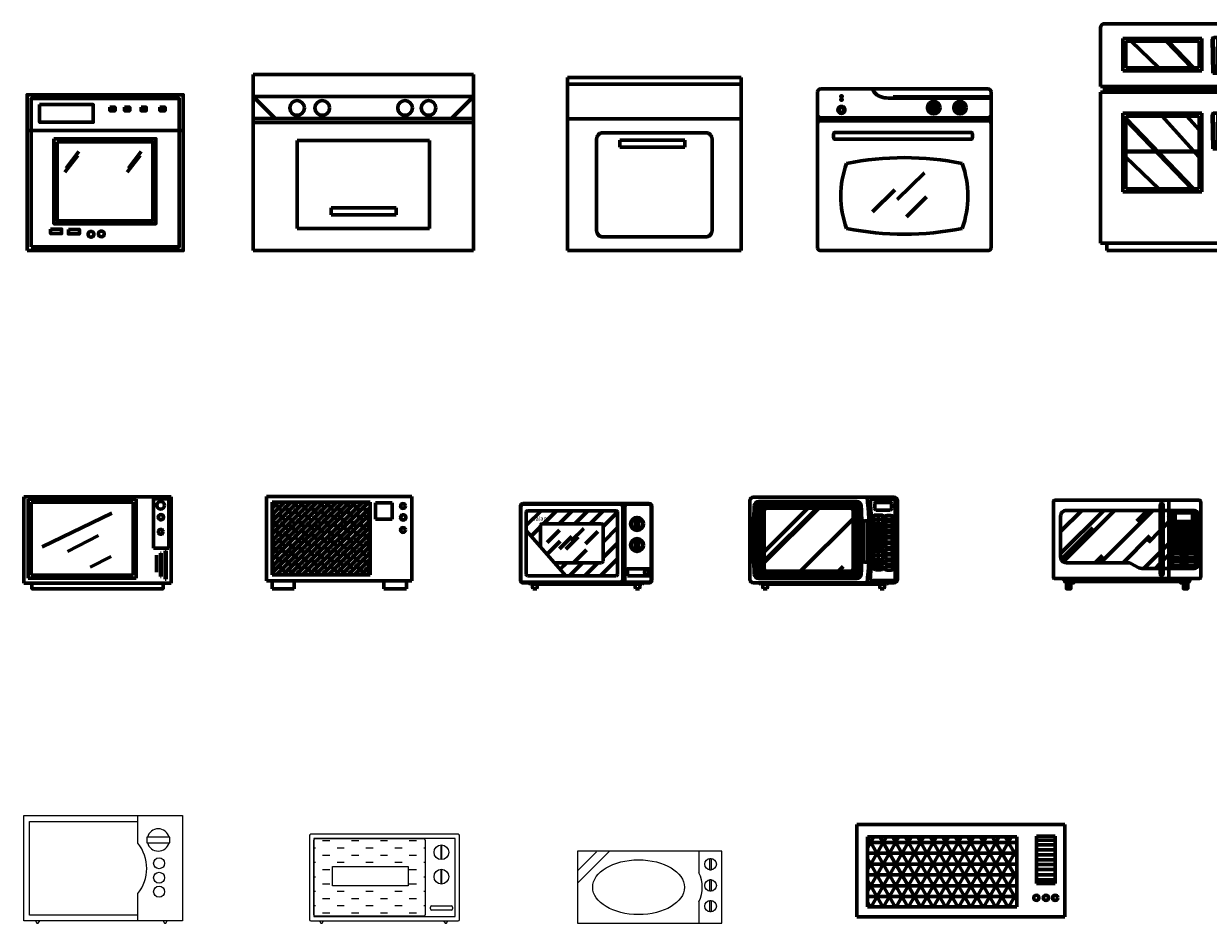
# Model space of a CAD drawing. Units: inches. Extents: x 536 to 9056, y 1197 to 10285.
# Drawn here: x 3076 to 3237, y 4439 to 4562 of the extents above; entities that cross this region are included whole.
import ezdxf

# ---------------------------------------------------------------- set-up
doc = ezdxf.new("R2010")
doc.units = ezdxf.units.IN
doc.header["$LTSCALE"] = 0.05
doc.header["$MEASUREMENT"] = 0
doc.layers.add('Object', color=7, linetype='Continuous', lineweight=60)
doc.styles.get("Standard").update_dxf_attribs({"font": 'arial.ttf'})
pattern_1 = [(45, (-56719.124, 2486.162), (-3.09359217, 3.09359217), [])]

# ---------------------------------------------------------------- blocks, each defined once
blk = doc.blocks.new('A$C60C438EE')
for p, q in [((540, 416), (0, 416)), ((175.2, 329.8), (130.9, 271.7)), ((179.4, 343.7), (135.1, 285.6)), ((390.6, 329.8), (346.3, 271.7)), ((394.8, 343.7), (350.5, 285.6))]:
    blk.add_line(p, q)
for points in [[(0, 0), (540, 0), (540, 540), (0, 540)], [(13.5, 13.5), (526.5, 13.5), (526.5, 526.5), (13.5, 526.5)], [(42.9, 505.5), (228.6, 505.5), (228.6, 444.7), (42.9, 444.7)], [(286.5, 496.5), (304.4, 496.5), (304.4, 484.5), (286.5, 484.5)], [(337.4, 496.5), (355.3, 496.5), (355.3, 484.5), (337.4, 484.5)], [(394.3, 496.5), (412.2, 496.5), (412.2, 484.5), (394.3, 484.5)], [(459.2, 496.5), (477.1, 496.5), (477.1, 484.5), (459.2, 484.5)], [(92.7, 387.5), (445.6, 387.5), (445.6, 92.9), (92.7, 92.9)], [(103.5, 376.7), (434.8, 376.7), (434.8, 103.7), (103.5, 103.7)], [(81, 74.6), (119, 74.6), (119, 59), (81, 59)], [(142.6, 73.5), (180.7, 73.5), (180.7, 57.9), (142.6, 57.9)]]:
    blk.add_lwpolyline(points, close=True)
for centre in [(221, 56.7), (256.8, 57.9)]:
    blk.add_circle(centre, 10.1)
blk = doc.blocks.new('A$C2FE6418F')
for p, q in [((0, 18.6), (0, 318.6)), ((0, 318.6), (510, 318.6)), ((15.3, 36.4), (15.3, 309.4)), ((15.3, 309.4), (388.9, 309.4)), ((25.3, 46.4), (25.3, 299.4)), ((25.3, 299.4), (378.9, 299.4)), ((378.9, 299.4), (378.9, 46.4)), ((388.9, 309.4), (388.9, 36.4)), ((449.1, 139.9), (449.1, 311.2)), ((449.1, 311.2), (501.9, 311.2)), ((501.9, 311.2), (501.9, 139.9)), ((510, 318.6), (510, 18.6)), ((63.9, 144.9), (304.8, 261)), ((151.1, 128.3), (259.1, 184.3)), ((501.9, 139.9), (449.1, 139.9)), ((473.7, 123.2), (473.7, 42.2)), ((475.3, 123.2), (473.7, 123.2)), ((475.3, 42.2), (475.3, 123.2)), ((489.8, 33.4), (489.8, 131.3)), ((489.8, 131.3), (493, 131.3)), ((493, 131.3), (493, 33.4)), ((230, 74.4), (302.7, 111.7)), ((459.2, 57.4), (459.2, 116)), ((459.2, 116), (460, 116)), ((460, 116), (460, 57.4)), ((378.9, 46.4), (25.3, 46.4)), ((460, 57.4), (459.2, 57.4)), ((473.7, 42.2), (475.3, 42.2)), ((510, 18.6), (0, 18.6)), ((388.9, 36.4), (15.3, 36.4)), ((493, 33.4), (489.8, 33.4))]:
    blk.add_line(p, q)
blk.add_lwpolyline([(28.7, 18.6), (482.4, 18.6), (482.4, 0), (28.7, 0)], close=True)
for centre, radius in [((473.9, 288.7), 13.2), ((475, 247.5), 9.23), ((474.3, 196.7), 8.3)]:
    blk.add_circle(centre, radius)
blk = doc.blocks.new('A$C6CAC75EA')
at = {"linetype": 'Continuous'}
for p, q in [((0, 0), (0, 609.6)), ((0, 609.6), (762, 609.6)), ((762, 0), (762, 609.6)), ((0, 533.4), (762, 533.4)), ((0, 533.4), (76.2, 457.2)), ((685.8, 457.2), (762, 533.4)), ((0, 457.2), (762, 457.2)), ((0, 443.5), (762, 443.5)), ((152.4, 381), (609.6, 381)), ((152.4, 76.2), (152.4, 381)), ((609.6, 76.2), (609.6, 381)), ((269.3, 147.9), (494.1, 147.9)), ((269.3, 123.6), (269.3, 147.9)), ((269.3, 123.6), (494.1, 123.6)), ((494.1, 123.6), (494.1, 147.9)), ((152.4, 76.2), (609.6, 76.2)), ((0, 0), (762, 0))]:
    blk.add_line(p, q, dxfattribs=at)
for centre in [(151.8, 494), (238.7, 494), (525.3, 494), (606.6, 494)]:
    blk.add_circle(centre, 25.4, dxfattribs=at)
blk = doc.blocks.new('A$C488C069F')
at = {"linetype": 'Continuous'}
for p, q in [((0, 600), (600, 600)), ((0, 0), (0, 600)), ((600, 576), (0, 576)), ((600, 600), (600, 0)), ((0, 456), (600, 456)), ((100.1, 387), (100, 385.5)), ((100, 385.5), (100, 384)), ((100, 72), (100, 384)), ((100.3, 388.5), (100.1, 387)), ((100.6, 390), (100.3, 388.5)), ((101, 391.4), (100.6, 390)), ((101.4, 392.8), (101, 391.4)), ((101.9, 394.2), (101.4, 392.8)), ((102.5, 395.5), (101.9, 394.2)), ((103.1, 396.8), (102.5, 395.5)), ((103.8, 398.1), (103.1, 396.8)), ((104.6, 399.3), (103.8, 398.1)), ((105.4, 400.4), (104.6, 399.3)), ((106.3, 401.5), (105.4, 400.4)), ((107.2, 402.5), (106.3, 401.5)), ((108.2, 403.4), (107.2, 402.5)), ((109.3, 404.3), (108.2, 403.4)), ((110.3, 405), (109.3, 404.3)), ((111.5, 405.7), (110.3, 405)), ((112.6, 406.3), (111.5, 405.7)), ((113.8, 406.8), (112.6, 406.3)), ((115, 407.2), (113.8, 406.8)), ((116.2, 407.6), (115, 407.2)), ((117.5, 407.8), (116.2, 407.6)), ((118.7, 407.9), (117.5, 407.8)), ((120, 408), (118.7, 407.9)), ((120, 408.1), (480, 408.1)), ((180.7, 383), (405.5, 383)), ((180.7, 358.7), (180.7, 383)), ((405.5, 358.7), (405.5, 383)), ((481.3, 407.9), (480, 408)), ((482.5, 407.8), (481.3, 407.9)), ((483.8, 407.6), (482.5, 407.8)), ((485, 407.2), (483.8, 407.6)), ((486.2, 406.8), (485, 407.2)), ((487.4, 406.3), (486.2, 406.8)), ((488.5, 405.7), (487.4, 406.3)), ((489.7, 405), (488.5, 405.7)), ((490.7, 404.3), (489.7, 405)), ((491.8, 403.4), (490.7, 404.3)), ((492.8, 402.5), (491.8, 403.4)), ((493.7, 401.5), (492.8, 402.5)), ((494.6, 400.4), (493.7, 401.5)), ((495.4, 399.3), (494.6, 400.4)), ((496.2, 398.1), (495.4, 399.3)), ((496.9, 396.8), (496.2, 398.1)), ((497.5, 395.5), (496.9, 396.8)), ((498.1, 394.2), (497.5, 395.5)), ((498.6, 392.8), (498.1, 394.2)), ((499, 391.4), (498.6, 392.8)), ((499.4, 390), (499, 391.4)), ((499.7, 388.5), (499.4, 390)), ((499.9, 387), (499.7, 388.5)), ((500, 385.5), (499.9, 387)), ((500, 384), (500, 385.5)), ((500, 384), (500, 72)), ((180.7, 358.7), (405.5, 358.7)), ((100, 72), (100, 70.5)), ((100, 70.5), (100.1, 69)), ((100.1, 69), (100.3, 67.5)), ((100.3, 67.5), (100.6, 66)), ((100.6, 66), (101, 64.6)), ((101, 64.6), (101.4, 63.2)), ((101.4, 63.2), (101.9, 61.8)), ((101.9, 61.8), (102.5, 60.4)), ((102.5, 60.4), (103.1, 59.1)), ((103.1, 59.1), (103.8, 57.9)), ((103.8, 57.9), (104.6, 56.7)), ((104.6, 56.7), (105.4, 55.6)), ((105.4, 55.6), (106.3, 54.5)), ((106.3, 54.5), (107.2, 53.5)), ((107.2, 53.5), (108.2, 52.6)), ((108.2, 52.6), (109.3, 51.7)), ((109.3, 51.7), (110.3, 51)), ((110.3, 51), (111.5, 50.3)), ((111.5, 50.3), (112.6, 49.7)), ((112.6, 49.7), (113.8, 49.2)), ((113.8, 49.2), (115, 48.8)), ((115, 48.8), (116.2, 48.4)), ((116.2, 48.4), (117.5, 48.2)), ((117.5, 48.2), (118.7, 48)), ((118.7, 48), (120, 48)), ((480, 48), (120, 48)), ((480, 48), (481.3, 48)), ((481.3, 48), (482.5, 48.2)), ((482.5, 48.2), (483.8, 48.4)), ((483.8, 48.4), (485, 48.8)), ((485, 48.8), (486.2, 49.2)), ((486.2, 49.2), (487.4, 49.7)), ((487.4, 49.7), (488.5, 50.3)), ((488.5, 50.3), (489.7, 51)), ((489.7, 51), (490.7, 51.7)), ((490.7, 51.7), (491.8, 52.6)), ((491.8, 52.6), (492.8, 53.5)), ((492.8, 53.5), (493.7, 54.5)), ((493.7, 54.5), (494.6, 55.6)), ((494.6, 55.6), (495.4, 56.7)), ((495.4, 56.7), (496.2, 57.9)), ((496.2, 57.9), (496.9, 59.1)), ((496.9, 59.1), (497.5, 60.4)), ((497.5, 60.4), (498.1, 61.8)), ((498.1, 61.8), (498.6, 63.2)), ((498.6, 63.2), (499, 64.6)), ((499, 64.6), (499.4, 66)), ((499.4, 66), (499.7, 67.5)), ((499.7, 67.5), (499.9, 69)), ((499.9, 69), (500, 70.5)), ((500, 70.5), (500, 72)), ((600, 0), (0, 0))]:
    blk.add_line(p, q, dxfattribs=at)
blk = doc.blocks.new('A$C2D136731')
for p, q in [((0, 550), (0, 470)), ((10, 560), (590, 560)), ((600, 550), (600, 470)), ((0, 470), (0, 440)), ((600, 470), (600, 440)), ((0, 10), (0, 440)), ((600, 10), (600, 440)), ((10, 0), (590, 0))]:
    blk.add_line(p, q)
at = {"linetype": 'ByBlock'}
for p, q in [((261.1, 533), (600, 533)), ((261.1, 528), (600, 528)), ((10, 460), (590, 460)), ((10, 450), (590, 450)), ((275.6, 177.2), (370.1, 269.3)), ((190.1, 134.5), (266.6, 210.9)), ((307.1, 116.5), (376.8, 186.2))]:
    blk.add_line(p, q, dxfattribs=at)
for points in [[(400.1, 510.8), (405.3, 510.8, -0.414214), (408.3, 507.8), (408.3, 482.6, -0.414214), (405.3, 479.6), (400.1, 479.6, -0.414214), (397.1, 482.6), (397.1, 507.8, -0.414214)], [(490.8, 510.8), (496, 510.8, -0.414214), (499, 507.8), (499, 482.6, -0.414214), (496, 479.6), (490.8, 479.6, -0.414214), (487.8, 482.6), (487.8, 507.8, -0.414214)], [(60.4, 385.6), (530.4, 385.6, 0.414214), (535.4, 390.6), (535.4, 404.6, 0.414214), (530.4, 409.6), (60.4, 409.6, 0.414214), (55.4, 404.6), (55.4, 390.6, 0.414214)]]:
    blk.add_lwpolyline(points, format="xyb", close=True, dxfattribs=at)
for centre, radius in [((82.4, 534.4), 2.71), ((82.2, 487.3), 12.3), ((82.2, 487.3), 8.91), ((82.4, 522.9), 2.71), ((401.8, 495.1), 21.8), ((401.8, 495.1), 17.8), ((492.6, 495.1), 21.8), ((492.6, 495.1), 17.8)]:
    blk.add_circle(centre, radius, dxfattribs=at)
for centre, start, end in [((10, 550), 90, 180), ((590, 550), 0, 90), ((10, 10), 180, 270), ((590, 10), 270, 0)]:
    blk.add_arc(centre, 10, start, end)
for centre, radius, start, end in [((10, 470), 10, 180, 270), ((590, 470), 10, 270, 0), ((10, 440), 10, 90, 180), ((590, 440), 10, 0, 90), ((406.4, 189.5), 326.4, 159.8388, 200.1612), ((300, -688), 1010, 78.5788, 101.4212), ((193.6, 189.5), 326.4, 339.8388, 20.1612), ((300, 1067), 1010, 258.5788, 281.4212)]:
    blk.add_arc(centre, radius, start, end, dxfattribs=at)
blk.add_spline([(188.8, 560), (204.5, 540.1), (261.1, 528)], degree=3, dxfattribs=at)
blk = doc.blocks.new('A$C155957EE')
at = {"linetype": 'Continuous'}
for p, q in [((0, 319.5), (503.5, 319.5)), ((0, 27.5), (0, 319.5)), ((503.5, 319.5), (503.5, 27.5)), ((503.5, 27.5), (0, 27.5)), ((19.5, 0), (19.5, 27.5)), ((96.2, 27.5), (96.2, 0)), ((406.1, 0), (406.1, 27.5)), ((484.9, 27.5), (484.9, 0))]:
    blk.add_line(p, q, dxfattribs=at)
for p, q in [((20, 121.8), (197.7, 299.5)), ((20, 144.3), (175.3, 299.5)), ((20, 166.7), (152.8, 299.5)), ((20, 189.2), (130.4, 299.5)), ((20, 211.6), (107.9, 299.5)), ((20, 299.5), (359.3, 299.5)), ((20, 76.9), (242.6, 299.5)), ((20, 99.4), (220.2, 299.5)), ((20, 54.5), (265.1, 299.5)), ((20, 234.1), (85.4, 299.5)), ((20, 279), (40.5, 299.5)), ((20, 256.5), (63, 299.5)), ((20, 47.5), (20, 299.5)), ((54.8, 268.8), (26.7, 296.9)), ((35.5, 47.5), (287.5, 299.5)), ((58, 47.5), (310, 299.5)), ((77.2, 291.3), (69, 299.5)), ((80.4, 47.5), (332.4, 299.5)), ((110.9, 280.1), (91.4, 299.5)), ((102.9, 47.5), (354.9, 299.5)), ((144.6, 268.8), (116.5, 296.9)), ((167, 291.3), (158.8, 299.5)), ((200.7, 280.1), (181.2, 299.5)), ((234.4, 268.8), (206.3, 296.9)), ((256.8, 291.3), (248.6, 299.5)), ((290.5, 280.1), (271, 299.5)), ((324.2, 268.8), (296.1, 296.9)), ((346.6, 291.3), (338.4, 299.5)), ((359.3, 299.5), (359.3, 47.5)), ((377.6, 240.7), (377.6, 297.1)), ((377.6, 297.1), (435.5, 297.1)), ((435.5, 297.1), (435.5, 240.7)), ((21.1, 280.1), (20, 281.1)), ((32.3, 246.4), (20, 258.7)), ((66, 235.2), (37.9, 263.2)), ((88.4, 257.6), (60.4, 285.7)), ((99.7, 223.9), (71.6, 252)), ((122.1, 246.4), (94, 274.4)), ((125.3, 47.5), (359.3, 281.5)), ((155.8, 235.2), (127.7, 263.2)), ((147.8, 47.5), (359.3, 259)), ((178.2, 257.6), (150.2, 285.7)), ((189.5, 223.9), (161.4, 252)), ((211.9, 246.4), (183.9, 274.4)), ((245.6, 235.2), (217.5, 263.2)), ((268, 257.6), (240, 285.7)), ((279.3, 223.9), (251.2, 252)), ((301.7, 246.4), (273.7, 274.4)), ((335.4, 235.2), (307.3, 263.2)), ((357.8, 257.6), (329.8, 285.7)), ((359.3, 233.7), (341, 252)), ((43.5, 212.7), (20, 236.2)), ((54.8, 179), (26.7, 207.1)), ((77.2, 201.5), (49.1, 229.5)), ((110.9, 190.3), (82.8, 218.3)), ((133.3, 212.7), (105.3, 240.8)), ((144.6, 179), (116.5, 207.1)), ((167, 201.5), (138.9, 229.5)), ((170.2, 47.5), (359.3, 236.6)), ((200.7, 190.3), (172.6, 218.3)), ((192.7, 47.5), (359.3, 214.1)), ((223.1, 212.7), (195.1, 240.8)), ((234.4, 179), (206.3, 207.1)), ((256.8, 201.5), (228.8, 229.5)), ((290.5, 190.3), (262.4, 218.3)), ((312.9, 212.7), (284.9, 240.8)), ((324.2, 179), (296.1, 207.1)), ((346.6, 201.5), (318.6, 229.5)), ((359.3, 211.3), (352.2, 218.3)), ((435.5, 240.7), (377.6, 240.7)), ((21.1, 190.3), (20, 191.3)), ((32.3, 156.6), (20, 168.9)), ((66, 145.4), (37.9, 173.4)), ((88.4, 167.8), (60.4, 195.9)), ((122.1, 156.6), (94, 184.6)), ((155.8, 145.4), (127.7, 173.4)), ((178.2, 167.8), (150.2, 195.9)), ((211.9, 156.6), (183.9, 184.6)), ((215.1, 47.5), (359.3, 191.7)), ((245.6, 145.4), (217.5, 173.4)), ((237.6, 47.5), (359.3, 169.2)), ((268, 167.8), (240, 195.9)), ((301.7, 156.6), (273.7, 184.6)), ((335.4, 145.4), (307.3, 173.4)), ((357.8, 167.8), (329.8, 195.9)), ((43.5, 122.9), (20, 146.4)), ((77.2, 111.7), (49.1, 139.7)), ((99.7, 134.1), (71.6, 162.2)), ((110.9, 100.4), (82.8, 128.5)), ((133.3, 122.9), (105.3, 151)), ((167, 111.7), (138.9, 139.7)), ((189.5, 134.1), (161.4, 162.2)), ((200.7, 100.4), (172.6, 128.5)), ((223.1, 122.9), (195.1, 151)), ((256.8, 111.7), (228.8, 139.7)), ((279.3, 134.1), (251.2, 162.2)), ((260, 47.5), (359.3, 146.8)), ((290.5, 100.4), (262.4, 128.5)), ((282.5, 47.5), (359.3, 124.3)), ((312.9, 122.9), (284.9, 151)), ((346.6, 111.7), (318.6, 139.7)), ((359.3, 143.9), (341, 162.2)), ((359.3, 121.5), (352.2, 128.5)), ((21.1, 100.4), (20, 101.5)), ((54.8, 89.2), (26.7, 117.3)), ((66, 55.5), (37.9, 83.6)), ((88.4, 78), (60.4, 106.1)), ((122.1, 66.8), (94, 94.8)), ((144.6, 89.2), (116.5, 117.3)), ((155.8, 55.5), (127.7, 83.6)), ((178.2, 78), (150.2, 106.1)), ((211.9, 66.8), (183.9, 94.8)), ((234.4, 89.2), (206.3, 117.3)), ((245.6, 55.5), (217.5, 83.6)), ((268, 78), (240, 106.1)), ((301.7, 66.8), (273.7, 94.8)), ((324.2, 89.2), (296.1, 117.3)), ((304.9, 47.5), (359.3, 101.9)), ((335.4, 55.5), (307.3, 83.6)), ((357.8, 78), (329.8, 106.1)), ((32.3, 66.8), (20, 79.1)), ((29.1, 47.5), (20, 56.6)), ((359.3, 47.5), (20, 47.5)), ((51.5, 47.5), (49.1, 49.9)), ((96.4, 47.5), (71.6, 72.4)), ((118.9, 47.5), (105.3, 61.2)), ((141.3, 47.5), (138.9, 49.9)), ((186.2, 47.5), (161.4, 72.4)), ((208.7, 47.5), (195.1, 61.2)), ((231.2, 47.5), (228.8, 49.9)), ((276.1, 47.5), (251.2, 72.4)), ((298.5, 47.5), (284.9, 61.2)), ((321, 47.5), (318.6, 49.9)), ((327.4, 47.5), (359.3, 79.4)), ((359.3, 54.1), (341, 72.4)), ((349.8, 47.5), (359.3, 57)), ((19.5, 27.5), (96.2, 27.5)), ((96.2, 0), (19.5, 0)), ((406.1, 27.5), (484.9, 27.5)), ((484.9, 0), (406.1, 0))]:
    blk.add_line(p, q)
for centre, radius in [((472.8, 286.4), 8.38), ((473.6, 246.8), 9.14), ((472.8, 203.4), 8.38)]:
    blk.add_circle(centre, radius)
blk = doc.blocks.new('A$C197057F5')
for p, q in [((346, 295), (10, 295)), ((346, 293), (10, 293)), ((346, 295), (383.4, 295)), ((370, 295), (445, 295)), ((370, 293), (445, 293)), ((0, 285), (0, 30)), ((2, 285), (2, 30)), ((20, 218.6), (71.4, 270)), ((20, 265), (20, 50)), ((331, 270), (25, 270)), ((80.3, 225), (125.3, 270)), ((134.2, 225), (179.2, 270)), ((188.1, 225), (233.1, 270)), ((242, 225), (287, 270)), ((286, 215.1), (336, 265.1)), ((336, 50), (336, 265)), ((354, 30), (354, 285)), ((356, 30), (356, 285)), ((360, 30), (360, 285)), ((362, 30), (362, 285)), ((453, 30), (453, 285)), ((455, 30), (455, 285)), ((37.1, 181.8), (70, 214.7)), ((70, 220), (70, 144.5)), ((281, 225), (75, 225)), ((176.2, 165.5), (219.2, 208.4)), ((286, 95), (286, 220)), ((286, 161.3), (336, 211.3)), ((399.8, 239.5), (399.8, 208.8)), ((407.8, 239.5), (407.8, 208.8)), ((20, 201.2), (157.7, 45)), ((93, 159.7), (135.9, 202.6)), ((94.8, 121.9), (137.8, 164.8)), ((135.5, 137.7), (178.4, 180.7)), ((156.9, 136.9), (199.8, 179.8)), ((225, 154.7), (267.9, 197.6)), ((399.8, 166.6), (399.8, 135.9)), ((407.8, 166.6), (407.8, 135.9)), ((62.4, 153.2), (70, 160.8)), ((185.5, 91.2), (228.5, 134.2)), ((286, 107.4), (336, 157.4)), ((118, 90), (281, 90)), ((138.1, 67.3), (160.9, 90)), ((169.7, 45), (214.7, 90)), ((223.6, 45), (268.6, 90)), ((277.5, 45), (336, 103.5)), ((25, 45), (331, 45)), ((331.4, 45), (336, 49.6)), ((10, 22), (346, 22)), ((10, 20), (346, 20)), ((35, 16), (30, 20)), ((35, 16), (65, 16)), ((40.6, 16), (43, 0)), ((59.4, 16), (57, 0)), ((65, 16), (390, 16)), ((346, 20), (370, 20)), ((370, 22), (445, 22)), ((370, 20), (445, 20)), ((390, 16), (420, 16)), ((395.6, 16), (398, 0)), ((414.4, 16), (412, 0)), ((425, 20), (420, 16)), ((43, 0), (57, 0)), ((398, 0), (412, 0))]:
    blk.add_line(p, q)
blk.add_lwpolyline([(371, 44), (447, 44, 0.414214), (451, 48), (451, 69), (371, 69)], format="xyb", close=True)
for centre, radius in [((403.8, 224.1), 22.5), ((403.8, 224.1), 21.5), ((403.8, 151.2), 22.5), ((403.8, 151.2), 21.5), ((437.1, 56.8), 7.98)]:
    blk.add_circle(centre, radius)
for centre, radius, start, end in [((10, 285), 10, 90, 180), ((10, 285), 8, 90, 180), ((346, 285), 10, 0, 90), ((346, 285), 8, 0, 90), ((370, 285), 10, 90, 180), ((370, 285), 8, 90, 180), ((445, 285), 10, 0, 90), ((445, 285), 8, 0, 90), ((25, 265), 5, 90, 180), ((331, 265), 5, 0, 90), ((75, 220), 5, 90, 180), ((281, 220), 5, 0, 90), ((403.8, 224.1), 18.5, 111.3237, 248.6763), ((397.8, 239.5), 2, 0, 111.3237), ((397.8, 208.8), 2, 248.6763, 0), ((409.8, 239.5), 2, 68.6763, 180), ((409.8, 208.8), 2, 180, 291.3237), ((403.8, 224.1), 18.5, 291.3237, 68.6763), ((403.8, 151.2), 18.5, 111.3237, 248.6763), ((397.8, 166.6), 2, 0, 111.3237), ((409.8, 166.6), 2, 68.6763, 180), ((403.8, 151.2), 18.5, 291.3237, 68.6763), ((397.8, 135.9), 2, 248.6763, 0), ((409.8, 135.9), 2, 180, 291.3237), ((281, 95), 5, 270, 0), ((25, 50), 5, 180, 270), ((331, 50), 5, 270, 0), ((10, 30), 10, 180, 270), ((10, 30), 8, 180, 270), ((346, 30), 10, 270, 0), ((346, 30), 8, 270, 0), ((370, 30), 10, 180, 270), ((370, 30), 8, 180, 270), ((445, 30), 10, 270, 0), ((445, 30), 8, 270, 0)]:
    blk.add_arc(centre, radius, start, end)
at = {"insert": (38.8, 250.4), "char_height": 14.336, "width": 42.433, "attachment_point": 1}
blk.add_mtext('\\f黑体|b0|i0|c134|p2;Galanz', dxfattribs=at)
blk = doc.blocks.new('A$C28AC2ABE')
h = blk.add_hatch()
h.set_pattern_fill('LINE', color=256, scale=80, style=0)
h.set_pattern_definition([(0, (-101580.327, -67816.959), (0, 10), [])])
h.paths.add_polyline_path([(30, 302, 0.376836), (15.1, 288.9, 0.032593), (15.1, 48.1, 0.376836), (30, 35), (369.6, 35, 0.376837), (384.5, 48.1, 0.032592), (384.5, 288.9, 0.376837), (369.6, 302)])
h.paths.add_polyline_path([(348.6, 278.7, -0.414214), (356.6, 270.7), (356.6, 68.3, -0.414214), (348.6, 60.3), (57.4, 60.3, -0.414214), (49.4, 68.3), (49.4, 270.7, -0.414214), (57.4, 278.7)], flags=16)
h = blk.add_hatch()
h.set_pattern_fill('AR-RROOF', color=256, scale=8, angle=45, style=0)
h.set_pattern_definition([(45, (36157.64, -23925.7), (172.4209, 459.7891), [3048, -406.4, 1016, -203.2]), (45, (36276.9, -23662.76), (-334.784, 47.4158), [609.6, -67.056, 1219.2, -152.4]), (45, (36107.35, -23731.73), (650.88896, 843.42565), [1625.6, -284.48, 812.8, -203.2])])
h.paths.add_polyline_path([(356.6, 270.7, 0.414214), (348.6, 278.7), (57.4, 278.7, 0.414214), (49.4, 270.7), (49.4, 68.3, 0.414214), (57.4, 60.3), (348.6, 60.3, 0.414214), (356.6, 68.3)])
for p, q in [((369.6, 302), (30, 302)), ((498, 309), (415.3, 309)), ((432, 293.9), (432, 277.4)), ((484.5, 298.9), (437, 298.9)), ((489.5, 277.4), (489.5, 293.9)), ((502, 32), (502, 305)), ((437, 272.4), (484.5, 272.4)), ((443.9, 254.2), (443.9, 224.8)), ((428.5, 239.5), (459.2, 239.5)), ((443.9, 130.1), (443.9, 100.8)), ((428.5, 115.5), (459.2, 115.5)), ((434.7, 95), (453.3, 95)), ((453.3, 83.2), (434.7, 83.2)), ((434.7, 77.4), (453.3, 77.4)), ((453.3, 65.7), (434.7, 65.7)), ((30, 35), (369.6, 35)), ((32.5, 20), (477.5, 20)), ((37.5, 16), (32.5, 20)), ((37.5, 16), (67.5, 16)), ((43.1, 16), (45.5, 0)), ((61.9, 16), (59.5, 0)), ((67.5, 16), (442.5, 16)), ((415.3, 28), (498, 28)), ((442.5, 16), (472.5, 16)), ((448.1, 16), (450.5, 0)), ((466.9, 16), (464.5, 0)), ((477.5, 20), (472.5, 16)), ((45.5, 0), (59.5, 0)), ((450.5, 0), (464.5, 0))]:
    blk.add_line(p, q)
for points in [[(12, 20), (498, 20, 0.414214), (510, 32), (510, 305, 0.414214), (498, 317), (12, 317, 0.414214), (0, 305), (0, 32, 0.414214)], [(57.4, 278.7), (348.6, 278.7, -0.414214), (356.6, 270.7), (356.6, 68.3, -0.414214), (348.6, 60.3), (57.4, 60.3, -0.414214), (49.4, 68.3), (49.4, 270.7, -0.414214)], [(430.5, 254.2), (457.2, 254.2, -0.414214), (459.2, 252.2), (459.2, 226.8, -0.414214), (457.2, 224.8), (430.5, 224.8, -0.414214), (428.5, 226.8), (428.5, 252.2, -0.414214)], [(398, 235.5), (401.2, 235.5, -0.414214), (406.2, 230.5), (406.2, 96.4, -0.414214), (401.2, 91.4), (398, 91.4, -0.414214), (393, 96.4), (393, 230.5, -0.414214)], [(430.8, 219), (457.1, 219, -0.414214), (459.1, 217), (459.1, 209.3, -0.414214), (457.1, 207.3), (430.8, 207.3, -0.414214), (428.8, 209.3), (428.8, 217, -0.414214)], [(430.8, 201.5), (457.1, 201.5, -0.414214), (459.1, 199.5), (459.1, 191.7, -0.414214), (457.1, 189.7), (430.8, 189.7, -0.414214), (428.8, 191.7), (428.8, 199.5, -0.414214)], [(430.8, 183.9), (457.1, 183.9, -0.414214), (459.1, 181.9), (459.1, 174.2, -0.414214), (457.1, 172.2), (430.8, 172.2, -0.414214), (428.8, 174.2), (428.8, 181.9, -0.414214)], [(430.8, 166.4), (457.1, 166.4, -0.414214), (459.1, 164.4), (459.1, 156.6, -0.414214), (457.1, 154.6), (430.8, 154.6, -0.414214), (428.8, 156.6), (428.8, 164.4, -0.414214)], [(430.5, 130.1), (457.2, 130.1, -0.414214), (459.2, 128.1), (459.2, 102.8, -0.414214), (457.2, 100.8), (430.5, 100.8, -0.414214), (428.5, 102.8), (428.5, 128.1, -0.414214)], [(430.8, 148.8), (457.1, 148.8, -0.414214), (459.1, 146.8), (459.1, 139.1, -0.414214), (457.1, 137.1), (430.8, 137.1, -0.414214), (428.8, 139.1), (428.8, 146.8, -0.414214)]]:
    blk.add_lwpolyline(points, format="xyb", close=True)
for centre, radius, start, end in [((1860.7, 168.5), 1849.5, 176.3265, 183.6735), ((30, 287), 15, 90, 180), ((369.6, 287), 15, 0, 90), ((-1461.2, 168.5), 1849.6, 356.3266, 3.6734), ((-967.9, 168.5), 1381.1, 353.8327, 6.1673), ((-967.9, 168.5), 1382.3, 353.8327, 6.1673), ((-967.9, 168.5), 1390.3, 354.1998, 5.8002), ((437, 293.9), 5, 90, 180), ((484.5, 293.9), 5, 0, 90), ((498, 305), 4, 0, 90), ((437, 277.4), 5, 180, 270), ((484.5, 277.4), 5, 270, 0), ((434.7, 89.1), 5.88, 89.9996, 270.0004), ((453.3, 89.1), 5.88, 269.9996, 90.0004), ((30, 50), 15, 180, 270), ((369.6, 50), 15, 270, 0), ((434.7, 71.5), 5.88, 89.9996, 270.0004), ((453.3, 71.5), 5.88, 269.9996, 90.0004), ((498, 32), 4, 270, 360)]:
    blk.add_arc(centre, radius, start, end)
for centre in [(480.9, 246.7), (480.9, 227.1), (480.9, 227.1), (480.9, 207.6), (481.1, 188), (481.1, 188), (481.1, 168.5), (481.3, 148.9), (481.3, 148.9), (481.3, 129.3), (481.5, 109.8), (481.5, 109.8), (481.5, 90.2), (481.5, 70.7)]:
    blk.add_ellipse(centre, major_axis=(-16.6, 0), ratio=0.424478)
at = {"char_height": 4, "width": 12.066, "attachment_point": 1}
for s, insert in [('\\f黑体|b0|i0|c134|p2;10分', (431.5, 249.3)), ('\\f黑体|b0|i0|c134|p2;1分', (446.8, 249.3)), ('\\f黑体|b0|i0|c134|p2;10秒', (431.5, 234.8)), ('\\f黑体|b0|i0|c134|p2;1秒', (446.8, 234.8))]:
    blk.add_mtext(s, dxfattribs=dict(at, insert=insert))
blk = doc.blocks.new('A$C7BCF47BC')
for p, q in [((435.4, 786), (14.6, 786)), ((0, 771.4), (0, 568.6)), ((450, 568.6), (450, 771.4)), ((77, 734.9), (351.1, 734.9)), ((77, 622.9), (77, 734.9)), ((87, 724.9), (341.1, 724.9)), ((87, 632.9), (87, 724.9)), ((202.3, 632.9), (106.2, 724.9)), ((315.6, 632.9), (227.1, 724.9)), ((322.3, 632.9), (233.7, 724.9)), ((341.1, 724.9), (341.1, 632.9)), ((351.1, 734.9), (351.1, 622.9)), ((386.5, 731.9), (388.8, 614.6)), ((389.6, 737), (392, 614.6)), ((392.1, 737.6), (403.3, 737.6)), ((405.8, 737), (403.4, 614.6)), ((408.9, 731.9), (406.6, 614.6)), ((351.1, 622.9), (77, 622.9)), ((341.1, 632.9), (87, 632.9)), ((406.6, 614.6), (388.8, 614.6)), ((0, 568.6), (450, 568.6)), ((0, 549.2), (0, 26)), ((450, 549.2), (0, 549.2)), ((14, 568.6), (14, 549.2)), ((436, 564.2), (14, 564.2)), ((436, 560.1), (14, 560.1)), ((436, 556.1), (14, 556.1)), ((436, 568.6), (436, 549.2)), ((450, 26), (450, 549.2)), ((77, 475.5), (351.1, 475.5)), ((77, 203.7), (77, 475.5)), ((87, 465.5), (341.1, 465.5)), ((87, 213.7), (87, 465.5)), ((322.3, 213.7), (87, 458.4)), ((315.6, 213.7), (87, 451.4)), ((341.1, 323.5), (213.7, 465.5)), ((341.1, 418.6), (299.1, 465.5)), ((341.1, 465.5), (341.1, 213.7)), ((351.1, 475.5), (351.1, 203.7)), ((386.5, 470.4), (388.8, 353.1)), ((389.6, 475.5), (392, 353.1)), ((392.1, 476.1), (403.3, 476.1)), ((405.8, 475.5), (403.4, 353.1)), ((408.9, 470.4), (406.6, 353.1)), ((87.4, 344.6), (341.5, 344.6)), ((87.4, 341.7), (87.4, 344.6)), ((341.5, 341.7), (87.4, 341.7)), ((341.5, 344.6), (341.5, 341.7)), ((406.6, 353.1), (388.8, 353.1)), ((202.3, 213.7), (87, 324.1)), ((341.1, 213.7), (87, 213.7)), ((351.1, 203.7), (77, 203.7)), ((0, 26), (450, 26)), ((22.2, 0), (22.2, 26)), ((431.6, 0), (22.2, 0)), ((431.6, 26), (431.6, 0))]:
    blk.add_line(p, q)
for centre, radius, start, end in [((14.6, 771.4), 14.6, 90, 180), ((435.4, 771.4), 14.6, 0, 90), ((392.1, 732), 5.58, 90, 181.123), ((403.3, 732), 5.58, 358.877, 90), ((392.1, 470.5), 5.58, 90, 181.123), ((403.3, 470.5), 5.58, 358.877, 90)]:
    blk.add_arc(centre, radius, start, end)
blk = doc.blocks.new('A$C19914015')
at = {"ltscale": 1000}
h = blk.add_hatch(dxfattribs=at)
h.set_pattern_fill('AR-RROOF', color=256, scale=15, angle=90, style=0)
h.set_pattern_definition([(90, (-52176.816, 5086.802), (-15, 33), [225, -30, 75, -15]), (90, (-52184.316, 5106.752), (-19.95, -15), [45, -4.95, 90, -11.25]), (90, (-52189.566, 5094.302), (-10.05, 78), [120, -21, 60, -15])])
h.paths.add_polyline_path([(370, 50.5, 0.414214), (375, 45.5, 0.414214), (380, 50.5), (380, 290.5, 0.414214), (375, 295.5, 0.414214), (370, 290.5)])
h = blk.add_hatch(dxfattribs=at)
h.set_pattern_fill('AR-RROOF', color=256, scale=120, angle=45, style=0)
h.set_pattern_definition([(45, (-52176.82, 5086.8), (101.82338, 271.529), [1800, -240, 600, -120]), (45, (-52106.39, 5242.08), (-197.70706, 28.00143), [360, -39.6, 720, -90]), (45, (-52206.515, 5201.35), (384.38325, 498.08602), [960, -168, 480, -120])])
h.paths.add_polyline_path([(370, 271), (45, 271, 0.414214), (25, 251), (25, 110, 0.414214), (45, 90), (258.4, 90, -0.123573), (267.9, 87.6), (296.3, 72.4, 0.123573), (305.8, 70), (370, 70)])
h.paths.add_polyline_path([(400, 271), (380, 271), (380, 70), (400, 70)])
h = blk.add_hatch(dxfattribs=at)
h.set_pattern_fill('ANSI31', color=256, scale=35, style=0)
h.set_pattern_definition(pattern_1)
h.paths.add_polyline_path([(400, 70), (484, 70, 0.414214), (504, 90), (504, 251, 0.414214), (484, 271), (400, 271)])
h.paths.add_polyline_path([(461.2, 167.7), (461.2, 178.9), (485.2, 178.9), (485.2, 167.7)], flags=16)
h.paths.add_polyline_path([(492, 108.2), (462, 108.2), (462, 122.2), (492, 122.2)], flags=16)
h.paths.add_polyline_path([(452, 137.2), (432.1, 137.2), (436.1, 149.2), (452, 149.2)], flags=16)
h.paths.add_polyline_path([(492, 81.7), (462, 81.7), (462, 95.7), (492, 95.7)], flags=16)
h.paths.add_polyline_path([(442, 108.2), (412, 108.2), (412, 122.2), (442, 122.2)], flags=16)
h.paths.add_polyline_path([(432, 149.2), (428, 137.2), (412, 137.2), (412, 149.2)], flags=16)
h.paths.add_polyline_path([(492, 206.8), (477, 206.8), (477, 219.8), (492, 219.8)], flags=16)
h.paths.add_polyline_path([(459.5, 206.8), (444.5, 206.8), (444.5, 219.8), (459.5, 219.8)], flags=16)
h.paths.add_polyline_path([(442, 81.7), (412, 81.7), (412, 95.7), (442, 95.7)], flags=16)
h.paths.add_polyline_path([(482, 232.1), (422, 232.1), (422, 262.1), (482, 262.1)], flags=16)
h.paths.add_polyline_path([(427, 206.8), (412, 206.8), (412, 219.8), (427, 219.8)], flags=16)
h = blk.add_hatch(dxfattribs=at)
h.set_pattern_fill('ANSI31', color=256, scale=35, style=0)
h.set_pattern_definition(pattern_1)
h.paths.add_polyline_path([(35, 35, 0.252788), (45, 20), (60, 20), (70, 20), (70, 25), (440, 25), (440, 20), (450, 20), (465, 20, 0.210487), (475, 35)])
h.paths.add_polyline_path([(450, 20), (450, 0), (465, 0), (465, 20)])
h.paths.add_polyline_path([(45, 0), (60, 0), (60, 20), (45, 20)])
for p, q in [((400, 306), (400, 35)), ((432, 149.2), (428, 137.2)), ((60, 20), (45, 20)), ((450, 20), (465, 20))]:
    blk.add_line(p, q, dxfattribs=at)
for points in [[(5, 35), (505, 35, 0.414214), (510, 40), (510, 301, 0.414214), (505, 306), (5, 306, 0.414214), (0, 301), (0, 40, 0.414214)], [(375, 45.5), (375, 45.5, 0.414214), (380, 50.5), (380, 290.5, 0.414214), (375, 295.5), (375, 295.5, 0.414214), (370, 290.5), (370, 50.5, 0.414214)], [(481.2, 167.7), (465.2, 167.7, -0.414214), (461.2, 171.7), (461.2, 174.9, -0.414214), (465.2, 178.9), (481.2, 178.9, -0.414214), (485.2, 174.9), (485.2, 171.7, -0.414214)], [(417, 108.2), (437, 108.2, 0.414214), (442, 113.2), (442, 117.2, 0.414214), (437, 122.2), (417, 122.2, 0.414214), (412, 117.2), (412, 113.2, 0.414214)], [(417, 81.7), (437, 81.7, 0.414214), (442, 86.7), (442, 90.7, 0.414214), (437, 95.7), (417, 95.7, 0.414214), (412, 90.7), (412, 86.7, 0.414214)], [(487, 108.2), (467, 108.2, -0.414214), (462, 113.2), (462, 117.2, -0.414214), (467, 122.2), (487, 122.2, -0.414214), (492, 117.2), (492, 113.2, -0.414214)], [(487, 81.7), (467, 81.7, -0.414214), (462, 86.7), (462, 90.7, -0.414214), (467, 95.7), (487, 95.7, -0.414214), (492, 90.7), (492, 86.7, -0.414214)]]:
    blk.add_lwpolyline(points, format="xyb", close=True, dxfattribs=at)
for points in [[(370, 271), (45, 271, 0.414214), (25, 251), (25, 110, 0.414214), (45, 90), (258.4, 90, -0.123573), (267.9, 87.6), (296.3, 72.4, 0.123573), (305.8, 70), (370, 70)], [(380, 70), (484, 70, 0.414214), (504, 90), (504, 251, 0.414214), (484, 271), (380, 271)], [(432, 149.2), (417, 149.2, 0.414214), (412, 144.2), (412, 142.2, 0.414214), (417, 137.2), (428, 137.2)], [(436.1, 149.2), (432.1, 137.2), (447, 137.2, 0.414214), (452, 142.2), (452, 144.2, 0.414214), (447, 149.2), (436.1, 149.2)], [(35, 35, 0.252788), (45, 20), (45, 0), (60, 0), (60, 20), (70, 20), (70, 25), (440, 25), (440, 20), (450, 20), (450, 20), (450, 0), (465, 0), (465, 20, 0.210487), (475, 35)]]:
    blk.add_lwpolyline(points, format="xyb", dxfattribs=at)
for points in [[(422, 232.1), (482, 232.1), (482, 262.1), (422, 262.1)], [(412, 206.8), (427, 206.8), (427, 219.8), (412, 219.8)], [(459.5, 206.8), (444.5, 206.8), (444.5, 219.8), (459.5, 219.8)], [(492, 206.8), (477, 206.8), (477, 219.8), (492, 219.8)], [(412, 160.5), (492, 160.5), (492, 200.5), (412, 200.5)]]:
    blk.add_lwpolyline(points, close=True, dxfattribs=at)
blk = doc.blocks.new('A$C4ADA30BC')
at = {"ltscale": 1000}
for p, q in [((0, 0), (0, 320)), ((0, 320), (720, 320)), ((720, 0), (720, 320)), ((36.6, 35.4), (36.6, 277.3)), ((36.6, 88.5), (145.6, 277.3)), ((36.6, 277.3), (553.8, 277.3)), ((36.6, 238.5), (59, 277.3)), ((36.6, 163.5), (102.3, 277.3)), ((553.8, 258.1), (36.6, 258.1)), ((176.5, 35.4), (36.8, 277.3)), ((49.3, 35.4), (188.9, 277.3)), ((219.8, 35.4), (80.1, 277.3)), ((92.6, 35.4), (232.2, 277.3)), ((263.1, 35.4), (123.4, 277.3)), ((135.9, 35.4), (275.5, 277.3)), ((306.4, 35.4), (166.7, 277.3)), ((179.2, 35.4), (318.8, 277.3)), ((349.7, 35.4), (210, 277.3)), ((222.5, 35.4), (362.1, 277.3)), ((393, 35.4), (253.3, 277.3)), ((265.8, 35.4), (405.4, 277.3)), ((436.3, 35.4), (296.6, 277.3)), ((309.1, 35.4), (448.7, 277.3)), ((479.6, 35.4), (339.9, 277.3)), ((352.4, 35.4), (492, 277.3)), ((522.9, 35.4), (383.2, 277.3)), ((395.7, 35.4), (535.3, 277.3)), ((553.8, 56.8), (426.5, 277.3)), ((553.8, 131.8), (469.8, 277.3)), ((553.8, 206.8), (513.1, 277.3)), ((553.8, 277.3), (553.8, 35.4)), ((621.2, 115.3), (621.2, 279.6)), ((621.2, 279.6), (686.2, 279.6)), ((621.2, 265.9), (686.2, 265.9)), ((621.2, 249.9), (686.2, 249.9)), ((686.2, 279.6), (686.2, 115.3)), ((553.8, 220.6), (36.6, 220.6)), ((439, 35.4), (553.8, 234.3)), ((621.2, 232.8), (686.2, 232.8)), ((621.2, 214.6), (686.2, 214.6)), ((133.1, 35.4), (36.6, 202.7)), ((553.8, 183.1), (36.6, 183.1)), ((621.2, 197.4), (686.2, 197.4)), ((621.2, 181.5), (686.2, 181.5)), ((621.2, 164.4), (686.2, 164.4)), ((553.8, 145.6), (36.6, 145.6)), ((89.8, 35.4), (36.6, 127.7)), ((482.3, 35.4), (553.8, 159.3)), ((621.2, 146.1), (686.2, 146.1)), ((621.2, 129), (686.2, 129)), ((553.8, 108.1), (36.6, 108.1)), ((525.6, 35.4), (553.8, 84.3)), ((686.2, 115.3), (621.2, 115.3)), ((553.8, 70.6), (36.6, 70.6)), ((46.5, 35.4), (36.6, 52.7)), ((553.8, 35.4), (36.6, 35.4)), ((0, 0), (720, 0))]:
    blk.add_line(p, q, dxfattribs=at)
for centre in [(621.2, 66.2), (654.3, 66.2), (686.3, 66.2)]:
    blk.add_circle(centre, 9.13, dxfattribs=at)
blk = doc.blocks.new('A$C4FC113AA')
at = {"lineweight": 5}
for p, q in [((0, 8.2), (0, 372.9)), ((0, 372.9), (550, 372.9)), ((395, 277.8), (395, 372.9)), ((550, 372.9), (550, 8.2)), ((20, 352.9), (395, 352.9)), ((20, 28.2), (20, 352.9)), ((426.3, 298.3), (426.3, 279.2)), ((505.3, 298.3), (426.3, 298.3)), ((505.3, 279.2), (505.3, 298.3)), ((426.3, 279.2), (505.3, 279.2)), ((395, 8.2), (395, 103.3)), ((550, 8.2), (0, 8.2)), ((395, 28.2), (20, 28.2)), ((40.7, 8.2), (45.7, 0)), ((45.7, 0), (50.3, 0)), ((50.3, 0), (55.4, 8.2)), ((482.1, 8.2), (487.2, 0)), ((487.2, 0), (491.8, 0)), ((491.8, 0), (496.9, 8.2))]:
    blk.add_line(p, q, dxfattribs=at)
for centre in [(468.7, 208.1), (468.7, 157.8), (468.7, 109.6)]:
    blk.add_circle(centre, 19, dxfattribs=at)
for centre, radius, start, end in [((465.8, 288.7), 38.6, 14.3771, 165.6229), ((249.3, 190.6), 169.8, 30.6925, 30.9043), ((286.7, 190.2), 139.2, 321.0756, 38.9244), ((465.8, 288.7), 38.6, 194.3771, 345.6229)]:
    blk.add_arc(centre, radius, start, end, dxfattribs=at)
blk = doc.blocks.new('A$C31E43121')
at = {"lineweight": 5}
for p, q in [((0, 303.2), (0, 13.2)), ((515, 308.2), (5, 308.2)), ((15, 293.2), (15, 23.2)), ((505, 293.2), (15, 293.2)), ((15, 29.3), (15, 288.2)), ((20, 293.2), (396, 293.2)), ((401, 288.2), (401, 29.3)), ((505, 23.2), (505, 293.2)), ((520, 13.2), (520, 303.2)), ((15, 261.4), (20.8, 261.4)), ((45.8, 286.4), (70.8, 286.4)), ((95.8, 261.4), (120.8, 261.4)), ((145.8, 286.4), (170.8, 286.4)), ((195.8, 261.4), (220.8, 261.4)), ((245.8, 286.4), (270.8, 286.4)), ((295.8, 261.4), (320.8, 261.4)), ((345.8, 286.4), (370.8, 286.4)), ((395.8, 261.4), (401, 261.4)), ((456.5, 222.2), (456.5, 270)), ((458.5, 222.2), (458.5, 270)), ((15, 211.4), (20.8, 211.4)), ((45.8, 236.4), (70.8, 236.4)), ((95.8, 211.4), (120.8, 211.4)), ((145.8, 236.4), (170.8, 236.4)), ((195.8, 211.4), (220.8, 211.4)), ((245.8, 236.4), (270.8, 236.4)), ((295.8, 211.4), (320.8, 211.4)), ((345.8, 236.4), (370.8, 236.4)), ((395.8, 211.4), (401, 211.4)), ((45.8, 186.4), (70.8, 186.4)), ((80.1, 129.6), (80.1, 196.6)), ((80.1, 196.6), (341.9, 196.6)), ((341.9, 196.6), (341.9, 129.6)), ((345.8, 186.4), (370.8, 186.4)), ((456.5, 137.6), (456.5, 185.5)), ((458.5, 137.6), (458.5, 185.5)), ((15, 161.4), (20.8, 161.4)), ((45.8, 136.4), (70.8, 136.4)), ((341.9, 129.6), (80.1, 129.6)), ((345.8, 136.4), (370.8, 136.4)), ((395.8, 161.4), (401, 161.4)), ((15, 111.4), (20.8, 111.4)), ((45.8, 86.4), (70.8, 86.4)), ((95.8, 111.4), (120.8, 111.4)), ((145.8, 86.4), (170.8, 86.4)), ((195.8, 111.4), (220.8, 111.4)), ((245.8, 86.4), (270.8, 86.4)), ((295.8, 111.4), (320.8, 111.4)), ((345.8, 86.4), (370.8, 86.4)), ((395.8, 111.4), (401, 111.4)), ((15, 61.4), (20.8, 61.4)), ((95.8, 61.4), (120.8, 61.4)), ((195.8, 61.4), (220.8, 61.4)), ((295.8, 61.4), (320.8, 61.4)), ((395.8, 61.4), (401, 61.4)), ((418.6, 50.1), (418.6, 56)), ((423.6, 61), (490.2, 61)), ((490.2, 45.1), (423.6, 45.1)), ((495.2, 56), (495.2, 50.1)), ((5, 8.2), (515, 8.2)), ((15, 23.2), (505, 23.2)), ((396, 24.3), (20, 24.3)), ((34.7, 8.2), (39.8, 0)), ((44.4, 0), (49.4, 8.2)), ((45.8, 36.4), (70.8, 36.4)), ((145.8, 36.4), (170.8, 36.4)), ((245.8, 36.4), (270.8, 36.4)), ((345.8, 36.4), (370.8, 36.4)), ((464.5, 8.2), (469.5, 0)), ((474.1, 0), (479.2, 8.2)), ((39.8, 0), (44.4, 0)), ((469.5, 0), (474.1, 0))]:
    blk.add_line(p, q, dxfattribs=at)
for centre in [(456.9, 246.1), (456.9, 161.5)]:
    blk.add_circle(centre, 25.5, dxfattribs=at)
for centre, start, end in [((5, 303.2), 90, 180), ((20, 288.2), 90, 180), ((396, 288.2), 0, 90), ((515, 303.2), 0, 90), ((423.6, 56), 90, 180), ((423.6, 50.1), 180, 270), ((490.2, 56), 0, 90), ((490.2, 50.1), 270, 0), ((5, 13.2), 180, 270), ((20, 29.3), 180, 270), ((396, 29.3), 270, 0), ((515, 13.2), 270, 0)]:
    blk.add_arc(centre, 5, start, end, dxfattribs=at)
blk = doc.blocks.new('A$C3A432F5E')
at = {"lineweight": 5}
for p, q in [((0, 139.5), (110.5, 250)), ((0, 181.9), (65.4, 247.3)), ((420, 250), (420, 175)), ((420, 75), (420, 0))]:
    blk.add_line(p, q, dxfattribs=at)
for points in [[(0, 0), (500, 0), (500, 250), (0, 250)], [(458.1, 224.6), (463.1, 224.6), (463.1, 184.6), (458.1, 184.6)], [(458.1, 151.2), (463.1, 151.2), (463.1, 111.2), (458.1, 111.2)], [(458.1, 79.6), (463.1, 79.6), (463.1, 39.6), (458.1, 39.6)]]:
    blk.add_lwpolyline(points, close=True, dxfattribs=at)
for centre in [(460.6, 204.6), (460.6, 131.2), (460.6, 59.6)]:
    blk.add_circle(centre, 20, dxfattribs=at)
blk.add_arc((321.6, 125), 110.4, 333.0633, 26.9367, dxfattribs=at)
blk.add_ellipse((211.4, 125), major_axis=(-158.8, 0), ratio=0.597295, dxfattribs=at)

msp = doc.modelspace()

# ---------------------------------------------------------------- block references
at = {"layer": 'Object', "xscale": 0.0393701, "yscale": 0.0393701, "zscale": 0.0393701}
for name, p in [('A$C7BCF47BC', (3222.41, 4530.598)), ('A$C6CAC75EA', (3106.981, 4530.598)), ('A$C488C069F', (3149.808, 4530.598)), ('A$C60C438EE', (3076.174, 4530.598)), ('A$C2D136731', (3183.871, 4530.598)), ('A$C2FE6418F', (3075.704, 4484.51)), ('A$C155957EE', (3108.77, 4484.51)), ('A$C28AC2ABE', (3174.654, 4484.51)), ('A$C19914015', (3215.984, 4484.51)), ('A$C197057F5', (3143.371, 4484.51)), ('A$C4FC113AA', (3075.704, 4438.883)), ('A$C4ADA30BC', (3189.209, 4439.751)), ('A$C31E43121', (3114.625, 4438.883)), ('A$C3A432F5E', (3151.149, 4438.883))]:
    msp.add_blockref(name, p, dxfattribs=at)

doc.saveas('drawing.dxf')
